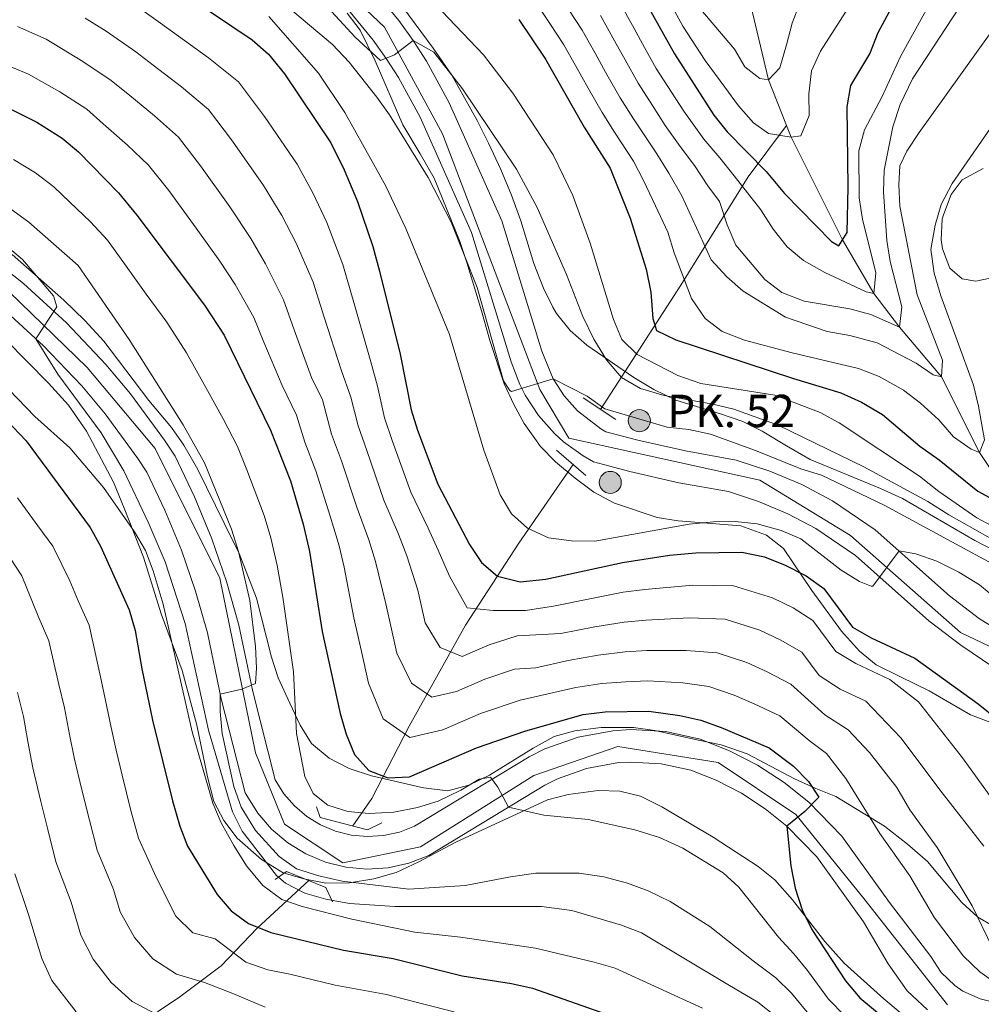
# Model space of a CAD drawing. Units: metres. Extents: x 634059 to 640944, y 4762133 to 4766896.
# Drawn here: x 635432 to 635655, y 4765314 to 4765542 of the extents above; entities that cross this region are included whole.
import ezdxf

# ---------------------------------------------------------------- set-up
doc = ezdxf.new("R2010")
doc.units = ezdxf.units.M
doc.header["$MEASUREMENT"] = 0
for name, pattern in [('DGN Style 2', [85.9181, 51.55086, -34.36724]), ('DGN Style 3', [120.28534, 85.9181, -34.36724]), ('DGN Style 4', [137.554878, 68.73448, -34.36724, 0.085918, -34.36724])]:
    doc.linetypes.add(name, pattern=pattern)
for name, color, linetype, lineweight in [('Nivel 11', 7, 'Continuous', 0), ('Nivel 21', 7, 'Continuous', 0), ('Nivel 23', 7, 'Continuous', 0), ('Nivel 35', 7, 'Continuous', 0), ('Nivel 4', 7, 'Continuous', 0), ('Nivel 44', 7, 'Continuous', 0), ('Nivel 5', 7, 'Continuous', 0), ('Nivel 54', 7, 'Continuous', 0), ('Nivel 57', 7, 'Continuous', 0)]:
    doc.layers.add(name, color=color, linetype=linetype, lineweight=lineweight)
doc.styles.add('Style-Arial', font='txt')

# ---------------------------------------------------------------- blocks, each defined once
blk = doc.blocks.new('5HITCA')
at = {"layer": 'Nivel 21', "linetype": 'Continuous', "lineweight": 0}
h = blk.add_hatch(color=1, dxfattribs=at)
edge = h.paths.add_edge_path()
edge.add_arc((0, 0), 25.6, 0, 360)
at = {"layer": 'Nivel 21', "color": 7, "linetype": 'Continuous', "lineweight": 0}
blk.add_circle((0, 0, 0), 25.6, dxfattribs=at)

msp = doc.modelspace()

# ---------------------------------------------------------------- linework, layer by layer
at = {"layer": 'Nivel 11', "color": 142, "linetype": 'DGN Style 3', "lineweight": 13}
for points in [[(635609.48, 4765517.63, 820), (635605.3, 4765528.18, 815), (635601.18, 4765545.44, 810), (635597.62, 4765557.28, 805), (635594.43, 4765567.22, 800), (635593.3, 4765581.28, 795), (635593.72, 4765590.01, 790), (635594.27, 4765609.38, 780), (635594.93, 4765618.17, 775), (635596.89, 4765638.94, 770), (635595.42, 4765655.01, 765), (635592.44, 4765668.29, 760)], [(635609.48, 4765517.63, 820), (635600.57, 4765505.74, 828.13), (635584.95, 4765480.58, 845.74), (635566.31, 4765451.75, 865.12)], [(635674.36, 4765397.94, 873.51), (635673.53, 4765409.56, 865), (635670.21, 4765416.28, 860), (635665.35, 4765423.4, 855), (635661.08, 4765431.37, 850), (635654.19, 4765441.79, 845), (635645.42, 4765459.35, 840), (635635.68, 4765470.83, 835), (635629.68, 4765478.68, 830), (635622.46, 4765491.13, 825), (635610.56, 4765514.9, 820), (635609.48, 4765517.63, 820)], [(635559.93, 4765438.99, 867.31), (635547.39, 4765420.77, 871.52), (635534.95, 4765401.69, 881.8), (635521.94, 4765378.26, 894.03), (635513.26, 4765361.49, 903.13), (635508.83, 4765355.15, 905.99)], [(635498.65, 4765342.5, 911.78), (635486.66, 4765331.41, 925.16), (635478.27, 4765322.73, 932.15), (635468.73, 4765315.5, 937.26), (635451.38, 4765303.93, 945.86), (635443.28, 4765297.57, 950.51)]]:
    msp.add_polyline3d(points, dxfattribs=at)
at = {"layer": 'Nivel 21', "color": 1, "linetype": 'DGN Style 2', "lineweight": 0, "flags": 128}
for points, elevation in [([(635562.25, 4765454.44), (635569.84, 4765449.42)], 868), ([(635556.08, 4765442.34), (635562.9, 4765436.42)], 868), ([(635500.45, 4765359.56), (635501.29, 4765357.11), (635512.23, 4765354.28), (635515.6, 4765355.85)], 906), ([(635490.87, 4765342.7), (635493.44, 4765344.62), (635502.58, 4765340.89), (635504.12, 4765337.55)], 915)]:
    msp.add_lwpolyline(points, dxfattribs=dict(at, elevation=elevation))
at = {"layer": 'Nivel 21', "color": 7, "linetype": 'Continuous', "lineweight": 13}
for points in [[(635564.69, 4765439.58, 866.88), (635562.26, 4765440.98, 866.75), (635557.72, 4765444.28, 866.46), (635555.64, 4765446.17, 866.3), (635551.93, 4765450.37, 865.98), (635548.85, 4765455.07, 865.64), (635547.58, 4765457.57, 865.47), (635545.58, 4765462.81, 865.14), (635536.37, 4765492.84, 862.88), (635524.48, 4765519.54, 861.32), (635519.45, 4765528.74, 860.32), (635516.62, 4765533.15, 859.84), (635513.59, 4765537.43, 859.37), (635506.93, 4765545.52, 858.49), (635499.55, 4765552.96, 857.69), (635495.6, 4765556.41, 857.31), (635487.24, 4765562.74, 856.63), (635457.58, 4765581.2, 854.32), (635426.33, 4765600.96, 852.32)], [(635662.13, 4765398.38, 873.07), (635654.26, 4765403.21, 872.12), (635647.29, 4765408.56, 871.3), (635630.05, 4765423.87, 869.53), (635620.15, 4765430.56, 868.81), (635613, 4765434.35, 868.52), (635605.61, 4765437.48, 868.37), (635597.81, 4765440.02, 868.38), (635585.99, 4765442.13, 867.78), (635574.93, 4765444.63, 867.24), (635567.58, 4765446.59, 866.88), (635566.35, 4765447.29, 866.75), (635561, 4765451.46, 866.3), (635557.91, 4765454.95, 865.98), (635555.36, 4765458.84, 865.64), (635552.69, 4765465.25, 865.14), (635543.42, 4765495.48, 862.88), (635531.22, 4765522.88, 861.32), (635525.92, 4765532.57, 860.32), (635522.85, 4765537.36, 859.84), (635519.56, 4765541.99, 859.37), (635512.52, 4765550.57, 858.49)], [(635425.26, 4765486.61, 915.94), (635432.48, 4765480.98, 915.53), (635442.39, 4765471.87, 914.83), (635451.58, 4765462.22, 914.16), (635457.28, 4765455.4, 913.78), (635465.17, 4765444.66, 913.35), (635467.61, 4765440.95, 913.23), (635472.13, 4765431.48, 912.39), (635476.11, 4765421.77, 911.65), (635479.54, 4765411.86, 911.01), (635482.41, 4765401.76, 910.47), (635485.63, 4765386.36, 909.86), (635490.87, 4765365.81, 908.54), (635492.86, 4765362.63, 908.28)], [(635427.62, 4765475.25, 915.53), (635437.12, 4765466.51, 914.83), (635445.97, 4765457.21, 914.16), (635451.37, 4765450.76, 913.78), (635459, 4765440.37, 913.35), (635461.05, 4765437.25, 913.23), (635465.26, 4765428.43, 912.39), (635469.08, 4765419.11, 911.65), (635472.37, 4765409.6, 911.01), (635475.11, 4765399.96, 910.47), (635478.31, 4765384.66, 909.86), (635483.88, 4765362.82, 908.54), (635486.8, 4765358.15, 908.28), (635490.02, 4765354.43, 908.01), (635493.76, 4765351.25, 907.75), (635497.94, 4765348.68, 907.5), (635502.48, 4765346.78, 907.27), (635507.24, 4765345.6, 907.05), (635512.13, 4765345.15, 906.87), (635517.03, 4765345.46, 906.72), (635521.83, 4765346.52, 906.6), (635526.48, 4765348.32, 906.52), (635553.36, 4765364.59, 904.86), (635556.35, 4765366.08, 904.59), (635563.07, 4765368.47, 904), (635570.09, 4765369.76, 903.34), (635573.28, 4765369.96, 903), (635580.41, 4765369.56, 902.28)], [(635657.56, 4765391.91, 873.07), (635649.86, 4765397.11, 872.12), (635642.5, 4765402.76, 871.3), (635625.43, 4765417.92, 869.53), (635616.28, 4765424.11, 868.81), (635609.77, 4765427.56, 868.52), (635602.98, 4765430.43, 868.37), (635595.98, 4765432.71, 868.38), (635584.5, 4765434.76, 867.78), (635573.14, 4765437.33, 867.24), (635564.69, 4765439.58, 866.88)], [(635492.86, 4765362.63, 908.28), (635495.32, 4765359.78, 908.01), (635498.18, 4765357.35, 907.75), (635501.38, 4765355.39, 907.5), (635504.85, 4765353.94, 907.27), (635508.49, 4765353.03, 907.05), (635512.24, 4765352.69, 906.87), (635515.98, 4765352.93, 906.72), (635519.65, 4765353.74, 906.6), (635523.15, 4765355.09, 906.52), (635549.74, 4765371.18, 904.86), (635553.41, 4765373.01, 904.59), (635561.12, 4765375.75, 904), (635569.17, 4765377.24, 903.34), (635573.26, 4765377.49, 903), (635581.43, 4765377.03, 902.28), (635589.43, 4765375.28, 901.54), (635596.24, 4765372.59, 901.34), (635602.76, 4765369.23, 901.06), (635608.9, 4765365.25, 900.72), (635614.62, 4765360.67, 900.32), (635622.28, 4765352.8, 899.6), (635633.32, 4765337.41, 898.59), (635642.95, 4765324.9, 897.6), (635645.34, 4765321.18, 897.17), (635648.53, 4765318.1, 896.72), (635650.37, 4765316.86, 896.48), (635654.41, 4765315.06, 896.02), (635656.57, 4765314.52, 895.81)], [(635580.41, 4765369.56, 902.28), (635587.23, 4765368.07, 901.54), (635593.13, 4765365.74, 901.34), (635598.98, 4765362.72, 901.06), (635604.5, 4765359.15, 900.72), (635609.56, 4765355.1, 900.32), (635616.5, 4765347.96, 899.6), (635627.29, 4765332.93, 898.59), (635633.02, 4765323.19, 897.6), (635637.41, 4765316.93, 897.17), (635642.17, 4765312.47, 896.72)]]:
    msp.add_polyline3d(points, dxfattribs=at)
at = {"layer": 'Nivel 23', "color": 7, "linetype": 'DGN Style 4', "lineweight": 0}
for points in [[(635668.58, 4765391.01, 873.74), (635649.81, 4765400.02, 871.96), (635624.28, 4765422.55, 869.3), (635603.26, 4765435.32, 868.38), (635558.96, 4765445.09, 866.48), (635552.2, 4765456.35, 865.46), (635529.67, 4765515.69, 861.63), (635516.16, 4765540.47, 859.3), (635497.58, 4765558.15, 857.34)], [(635422.44, 4765485.52, 916.04), (635447.22, 4765461.48, 914.28), (635462.98, 4765442.71, 913.34), (635478, 4765412.66, 911.09), (635486.26, 4765372.11, 909), (635493.02, 4765355.58, 907.92), (635506.53, 4765346.57, 907.1), (635524.55, 4765350.32, 906.53), (635550.84, 4765366.85, 904.88), (635570.36, 4765373.6, 903.26), (635593.63, 4765369.85, 901.38), (635611.65, 4765357.83, 900.09), (635627.42, 4765338.3, 898.82), (635646.8, 4765313.65, 896.6)]]:
    msp.add_polyline3d(points, dxfattribs=at)
at = {"layer": 'Nivel 35', "color": 92, "linetype": 'DGN Style 3', "lineweight": 0}
for points in [[(635540.36, 4765513.56, 866.79), (635537.7, 4765518.76, 865.79), (635531.81, 4765529.28, 864.18), (635527.46, 4765535.59, 863.6), (635517.7, 4765548.78, 863.91), (635511.37, 4765559.23, 863.97), (635504.38, 4765567.91, 863.96), (635483.75, 4765587.33, 863.85), (635479.88, 4765590.52, 863.85), (635467.4, 4765596.97, 863.85), (635454.33, 4765604.7, 863.66), (635433.34, 4765615.92, 861), (635426.68, 4765619.21, 859.91)], [(635507.54, 4765543.7, 871.04), (635510.54, 4765539.73, 871.61), (635514.04, 4765532.62, 872.16), (635520.48, 4765517.79, 873.6), (635524.45, 4765511.05, 874.35), (635527.74, 4765505.4, 875.54), (635533.59, 4765490.98, 877.37), (635535.26, 4765485.83, 877.96), (635538.68, 4765474.62, 878.76), (635540.66, 4765467.77, 878.73), (635543.99, 4765457.7, 879.28), (635546.19, 4765452.88, 879.41), (635548.62, 4765448.48, 879.53), (635552.37, 4765443.18, 879.79), (635555.87, 4765439.61, 879.79), (635560.45, 4765435.8, 879.79), (635564.72, 4765432.58, 879.79), (635569.53, 4765429.99, 879.79), (635579.42, 4765426.7, 879.79), (635584.36, 4765425.91, 879.79), (635598.84, 4765424.73, 879.85), (635604.81, 4765422.56, 880.6), (635608.73, 4765419.54, 881.47), (635615.32, 4765409.78, 883.28), (635622.18, 4765400.32, 885.73), (635626.4, 4765395.69, 886.54), (635630.23, 4765392.49, 887.05), (635635.87, 4765389.7, 887.52), (635642.56, 4765386.48, 887.54), (635652.15, 4765380.91, 887.54), (635658.1, 4765378.7, 887.54)], [(635657.77, 4765418.94, 874.94), (635653.12, 4765421.35, 874.43), (635636.33, 4765431.09, 872.54), (635631.29, 4765433.43, 872.04), (635614.98, 4765440.16, 869.88), (635609.44, 4765443.33, 869.42), (635603.82, 4765446.69, 869.6), (635599.33, 4765448.97, 869.47), (635594.14, 4765450.76, 869.22), (635583.76, 4765453.88, 870.12), (635578.68, 4765456.35, 870.22), (635574.07, 4765459.14, 870.2), (635563.11, 4765466.7, 870.6), (635559.23, 4765470.08, 870.79), (635556.12, 4765474.02, 870.73), (635555.24, 4765475.49, 870.54), (635553.06, 4765479.92, 869.69), (635550.86, 4765485.59, 868.54), (635547.81, 4765495.49, 867.14), (635545.69, 4765501.48, 866.79), (635543.18, 4765507.43, 866.97), (635540.36, 4765513.56, 866.79)], [(635655.09, 4765507.65, 856.72), (635650.21, 4765504.99, 855.16), (635647.68, 4765501.59, 853.6), (635645.84, 4765496.9, 853.56), (635645.58, 4765495.86, 853.85), (635645.31, 4765491.14, 855.54), (635645.61, 4765488.98, 856.28), (635647.32, 4765484.55, 857.66), (635650.17, 4765482.02, 859.16), (635653.38, 4765481.52, 860.41), (635658.13, 4765482.53, 861.85)], [(635600.34, 4765371.85, 913.54), (635594.3, 4765373.94, 914.42), (635589.04, 4765375.04, 914.92), (635578.93, 4765377.31, 915.17), (635573.98, 4765378.01, 915.42), (635566.49, 4765377.98, 916.48), (635560.33, 4765377.18, 917.42), (635555.57, 4765375.86, 918.2), (635550.69, 4765373.2, 918.84), (635540.56, 4765366.96, 918.86), (635535.75, 4765364.62, 918.86), (635530.89, 4765363.28, 918.86), (635525.27, 4765364.01, 918.86), (635513.21, 4765366.77, 918.86), (635508.02, 4765368.49, 918.86), (635503.38, 4765370.84, 918.86), (635499.26, 4765374.3, 918.8), (635496.64, 4765378.56, 918.8), (635494.23, 4765383.62, 918.8), (635491.52, 4765389.5, 918.8), (635490.01, 4765394.26, 918.8), (635486.48, 4765408.02, 918.8), (635482.47, 4765418.37, 918.84), (635479.02, 4765425.41, 919.11), (635472.89, 4765437.82, 920.23), (635469.68, 4765443.48, 920.67), (635466.79, 4765447.55, 920.91), (635461.55, 4765453.83, 921.3), (635451.06, 4765467.6, 921.55), (635446.72, 4765472.4, 922.28), (635441.84, 4765477.08, 922.94), (635429.85, 4765487.73, 923.92)], [(635428.23, 4765468.09, 937.43), (635433.28, 4765462.86, 937.3), (635438.28, 4765457.85, 936.74), (635442.89, 4765452.76, 935.92), (635447.05, 4765446.73, 935.17), (635453.32, 4765434.87, 934.61), (635455.84, 4765428.89, 934.42), (635460.31, 4765417.47, 933.55), (635464.42, 4765404.33, 933.3), (635469.23, 4765391.19, 933.24), (635472.7, 4765378.5, 932.36), (635475.15, 4765366.51, 931.67), (635476.64, 4765360.83, 930.99), (635478.89, 4765356.39, 930.43), (635482.02, 4765352.29, 930.12), (635487.63, 4765347.39, 929.67), (635492.68, 4765344.27, 929.42), (635497.48, 4765342.91, 929.12), (635502.61, 4765341.9, 928.88), (635508.11, 4765341.93, 928.74), (635513.74, 4765342.86, 928.68), (635518.91, 4765344.37, 928.62), (635524.16, 4765346.8, 928.34), (635532.74, 4765351.36, 927.24), (635554.01, 4765361.22, 924.55), (635558.8, 4765362.46, 923.92), (635565.78, 4765363.35, 923.23), (635570.78, 4765363.19, 922.67), (635575.62, 4765362.08, 922.1), (635580.56, 4765359.6, 921.7), (635592.43, 4765352.58, 920.73), (635602.85, 4765345.71, 920.17), (635606.78, 4765342.62, 919.97), (635610.82, 4765337.98, 919.55), (635618.37, 4765328.36, 918.03), (635622.8, 4765323.34, 917.42), (635632, 4765315.03, 916.49), (635644.11, 4765304.99, 915.61)], [(635657.3, 4765332, 905.04), (635653.83, 4765333.98, 905.61), (635650.16, 4765337.37, 906.02), (635642.14, 4765346.93, 906.42), (635637.55, 4765350.92, 906.67), (635632.17, 4765355.06, 907.54), (635620.89, 4765362, 909.48), (635616.28, 4765363.82, 910.13), (635611.32, 4765366.06, 911.22), (635600.34, 4765371.85, 913.54)]]:
    msp.add_polyline3d(points, dxfattribs=at)
at = {"layer": 'Nivel 4', "color": 30, "linetype": 'Continuous', "lineweight": 30, "flags": 128}
for points, elevation in [([(635574.77, 4765549.94), (635583.44, 4765534.22), (635592.57, 4765520.05), (635595.66, 4765516.12), (635604.73, 4765506.94), (635608.98, 4765501.85), (635619.93, 4765490.73), (635621.57, 4765489.75), (635623.53, 4765492.78), (635623.74, 4765503.29), (635623.52, 4765521.99), (635624.38, 4765526.93), (635628.77, 4765534.25), (635630.7, 4765539.16), (635639.47, 4765555.41)], 825), ([(635469.93, 4765548.02), (635485.52, 4765537.48), (635489.28, 4765534.18), (635492.97, 4765529.61), (635503.72, 4765513.64), (635506.81, 4765507.31), (635509.93, 4765499.96), (635513.46, 4765489.53), (635515.05, 4765483.8), (635519.84, 4765464.62), (635522.39, 4765451.7), (635523.86, 4765446.93), (635528.59, 4765434.41), (635535.89, 4765420.4), (635538.71, 4765416.27), (635542.38, 4765413.07), (635547.66, 4765411.78), (635553.65, 4765412.37), (635571.4, 4765416.26), (635582.32, 4765417.93), (635588.44, 4765418.52), (635599.07, 4765418.68), (635604.34, 4765417.55), (635609.17, 4765415.63), (635614.05, 4765413.19), (635618.08, 4765410.22), (635624.76, 4765401.24), (635629.13, 4765398.76), (635639.2, 4765394.04), (635653.92, 4765383.47), (635658.29, 4765379.88)], 875), ([(635547.38, 4765542.2), (635553.52, 4765532.98), (635562.51, 4765517.24), (635568.53, 4765507.7), (635573.21, 4765496.14), (635576.89, 4765484.32), (635577.98, 4765478.96), (635578.44, 4765472.84), (635579.26, 4765470.08), (635583.77, 4765467.92), (635611.04, 4765458.96), (635622.09, 4765455.62), (635626.88, 4765453.45), (635631.69, 4765450.57), (635640.41, 4765443.27), (635644.84, 4765440.09), (635653.83, 4765432.78), (635658.24, 4765430.42)], 850), ([(635429.5, 4765521.38), (635435.54, 4765518.42), (635441.41, 4765514.72), (635445.25, 4765511.52), (635454.53, 4765502.04), (635458.73, 4765496.85), (635474.43, 4765475.96), (635478.99, 4765468.96), (635489.75, 4765446.93), (635494.42, 4765435.17), (635497.34, 4765425.16), (635498.81, 4765418.81), (635501.72, 4765400.22), (635505.95, 4765381.23), (635507.33, 4765376.42), (635509.21, 4765371.7), (635512.58, 4765368), (635516.99, 4765366.32), (635521.98, 4765366.52), (635537.51, 4765373.26), (635548.96, 4765377.18), (635562.28, 4765381.01), (635567.4, 4765381.59), (635577.52, 4765381.74), (635584.68, 4765380.76), (635589.56, 4765379.67), (635594.33, 4765378), (635605.41, 4765373.29), (635611.09, 4765369.05), (635614.53, 4765365.42), (635616.96, 4765361.83), (635613.7, 4765358.52), (635609.56, 4765355.1), (635610.48, 4765345.88), (635611.5, 4765340.71), (635613.08, 4765335.68), (635615.36, 4765331.11), (635623.14, 4765319.23), (635626.45, 4765315.3), (635634.59, 4765308.52)], 900), ([(635425.2, 4765452.64), (635433.08, 4765444.5), (635447.91, 4765424.38), (635450.33, 4765420.01), (635456.94, 4765405.28), (635458.38, 4765400.5), (635459.89, 4765391.56), (635462.39, 4765379.66), (635467.05, 4765360.94), (635468.75, 4765355.09), (635470.53, 4765350.42), (635477.37, 4765339.24), (635480.63, 4765335.44), (635484.68, 4765332.5), (635489.84, 4765330.45), (635506.65, 4765326.33), (635518.22, 4765324.37), (635534.25, 4765320.38), (635545.68, 4765318.6), (635550.55, 4765317.5), (635567.7, 4765311.47)], 925)]:
    msp.add_lwpolyline(points, dxfattribs=dict(at, elevation=elevation))
at = {"layer": 'Nivel 5', "color": 30, "linetype": 'Continuous', "lineweight": 0, "flags": 128}
for points, elevation in [([(635709.96, 4765668.26), (635706.53, 4765663.71), (635699.64, 4765655.12), (635692.8, 4765646.81), (635689.21, 4765642.03), (635685.51, 4765637.41), (635679.78, 4765629.23), (635676.73, 4765624.82), (635671.06, 4765616.61), (635667.84, 4765611.77), (635661.18, 4765602.72), (635652.92, 4765593.14), (635649.46, 4765588.28), (635645.6, 4765583.26), (635642.59, 4765578.49), (635638.57, 4765572.05), (635631.7, 4765559.98), (635628.91, 4765554.46), (635623.8, 4765544.98), (635617.32, 4765534.88), (635615.27, 4765530.29), (635614.66, 4765524.96), (635614.68, 4765519.96), (635612.81, 4765515.24)], 820), ([(635658.23, 4765424.11), (635653.58, 4765426.64), (635644.82, 4765432.71), (635640.33, 4765436.27), (635621.64, 4765448.68), (635617.23, 4765451.05), (635606.72, 4765455.08), (635589.55, 4765457.75), (635584.27, 4765459.67), (635574.82, 4765464.47), (635571.28, 4765468.01), (635569.32, 4765472.64), (635563.9, 4765490.32), (635559.88, 4765501.38), (635557.74, 4765505.9), (635555.29, 4765510.81), (635545.94, 4765525.09), (635539.18, 4765534.01), (635516.69, 4765557.68)], 855), ([(635647.04, 4765553.84), (635635.91, 4765533.66), (635631.61, 4765524.38), (635627.54, 4765516.6), (635626.25, 4765511.76), (635626.28, 4765500.82), (635627.05, 4765495.88), (635630.17, 4765483.44), (635629.68, 4765478.68), (635627.92, 4765479.03), (635618.35, 4765483.51), (635613.43, 4765486.31), (635609.57, 4765489.49), (635606.34, 4765493.54), (635603.5, 4765498.1), (635597.31, 4765505.98), (635593.98, 4765510.1), (635590.24, 4765514.43), (635585.6, 4765520.94), (635582.76, 4765525.36), (635579.25, 4765530.82), (635576.51, 4765535.74), (635574.08, 4765540.11), (635570.52, 4765546.54)], 830), ([(635657.07, 4765416.03), (635632.12, 4765429.58), (635617.57, 4765436.55), (635612.78, 4765437.97), (635602.29, 4765442.26), (635591.85, 4765446.04), (635586.77, 4765447.08), (635581.8, 4765447.67), (635567.32, 4765451.92), (635563.21, 4765454.85), (635555.36, 4765458.84), (635545.65, 4765455.94), (635545.27, 4765456.19), (635543.8, 4765458.42), (635537.72, 4765480.02), (635531.7, 4765495.21), (635526.33, 4765505.54), (635517.35, 4765520.1), (635514.45, 4765524.17), (635507.99, 4765532.31), (635504.14, 4765536.38), (635488.14, 4765549.98)], 865), ([(635663.12, 4765548.04), (635640.24, 4765515.98), (635637.37, 4765511.68), (635635.73, 4765508.28), (635635.55, 4765503.9), (635635.78, 4765498.91), (635639.78, 4765478.36), (635645.67, 4765463.17), (635645.42, 4765459.35), (635643.47, 4765459.82), (635639.55, 4765462.51), (635630.49, 4765467.2), (635624.18, 4765468.92), (635618.87, 4765469.83), (635609.25, 4765473.2), (635599.41, 4765479.22), (635595.64, 4765482.5), (635591.98, 4765486.5), (635585.15, 4765501.33), (635582.19, 4765506.58), (635579.38, 4765511.07), (635573.97, 4765519.19), (635570.88, 4765524.03), (635567.5, 4765530.02), (635565.04, 4765534.38), (635562.02, 4765539.76), (635558.93, 4765544.48)], 840), ([(635651.2, 4765547.65), (635638.67, 4765528.46), (635635.83, 4765522.48), (635634.09, 4765517.32), (635632.12, 4765507.23), (635631.98, 4765502.22), (635632.74, 4765490.98), (635633.5, 4765486.04), (635636.23, 4765475.53), (635635.68, 4765470.83), (635629, 4765473.79), (635624.18, 4765475.11), (635613.58, 4765476.87), (635608.36, 4765478.86), (635604.39, 4765481.9), (635597.71, 4765489.86), (635595.7, 4765494.62), (635593.93, 4765499.98), (635591.23, 4765503.66), (635588.08, 4765508.34), (635584.81, 4765512.75), (635581.33, 4765517.63), (635578.36, 4765522.28), (635575.06, 4765527.43), (635572, 4765532.88), (635569.56, 4765537.24), (635566.27, 4765543.15)], 835), ([(635612.81, 4765515.24), (635610.56, 4765514.9), (635605.24, 4765515.76), (635601.82, 4765518.27), (635598.32, 4765522.22), (635595.13, 4765526.48), (635590.58, 4765532.73), (635585.44, 4765540.7), (635581.58, 4765547.71)], 820), ([(635456.96, 4765546.57), (635464.23, 4765541.36), (635475.4, 4765533.34), (635482.32, 4765527.75), (635488.35, 4765519.74), (635495.92, 4765508.68), (635499.6, 4765502.02), (635502.83, 4765495.16), (635506.57, 4765485.42), (635509.25, 4765476.06), (635512.99, 4765462.79), (635514.6, 4765457.16), (635516.23, 4765449.82), (635517.97, 4765444.58), (635522.34, 4765432.56), (635526.33, 4765424.19), (635528.62, 4765419.09), (635531.31, 4765413.06), (635535.37, 4765405.74), (635541.41, 4765405.11), (635548.88, 4765405.13), (635555.37, 4765406.1), (635564.21, 4765407.92), (635571.6, 4765409.34), (635576.58, 4765409.96), (635587.69, 4765410.97), (635597.16, 4765410.88), (635606.21, 4765408.1), (635611.03, 4765405.76), (635615.54, 4765402.84), (635620.89, 4765395.65), (635625.52, 4765392.82), (635633.4, 4765389.13), (635640.09, 4765383.91), (635650.3, 4765370.94), (635657.11, 4765361.49)], 880), ([(635659.14, 4765420.49), (635647.09, 4765427.31), (635642.23, 4765430.42), (635627.42, 4765438.45), (635607.51, 4765448.15), (635597.21, 4765451.81), (635592.34, 4765452.98), (635581.08, 4765455.02), (635575.61, 4765456.62), (635571.17, 4765459.16), (635567.69, 4765463.25), (635564.76, 4765468.07), (635562.24, 4765473.34), (635558.41, 4765483.06), (635551.6, 4765498.63), (635546.8, 4765507.47), (635534.3, 4765526.12), (635527.67, 4765534.65), (635522.85, 4765537.36), (635518.51, 4765534.04), (635515.3, 4765532.68), (635509.4, 4765538.09), (635502.09, 4765545.98)], 860), ([(635659.54, 4765521.02), (635647.92, 4765504.15), (635645.31, 4765499.3), (635643.92, 4765494.5), (635642.92, 4765488.9), (635643.67, 4765483.39), (635645.25, 4765478.11), (635652.82, 4765457.4), (635654.02, 4765452.55), (635655.39, 4765444.69), (635654.19, 4765441.79), (635652.3, 4765442.51), (635648.2, 4765445.38), (635644.76, 4765449.34), (635640.57, 4765453.21), (635636.6, 4765456.24), (635630.97, 4765459.38), (635626.19, 4765461.25), (635610.74, 4765464.87), (635599.71, 4765467.85), (635594.55, 4765469.83), (635590.59, 4765472.87), (635587.45, 4765477.52), (635583.4, 4765488.11), (635581.89, 4765492.87), (635579.07, 4765499), (635576.3, 4765504.83), (635573.96, 4765509.38), (635569.58, 4765516.1), (635566.7, 4765520.64), (635563.47, 4765526.28), (635560.52, 4765531.51), (635557.77, 4765536.37), (635554.54, 4765541.26), (635551.63, 4765545.69)], 845), ([(635612.54, 4765546.04), (635610.79, 4765541.33), (635609.43, 4765536.31), (635607.89, 4765531.03), (635605.3, 4765528.18), (635603.24, 4765528.52), (635599.76, 4765531.22), (635597.38, 4765535.31), (635587.45, 4765547.19)], 815), ([(635663.18, 4765403.63), (635654.22, 4765411.1), (635649.42, 4765414.03), (635644.32, 4765416.58), (635639.48, 4765418.23), (635635.6, 4765418.94), (635629.46, 4765410.73), (635629.1, 4765410.77), (635626.39, 4765411.86), (635622.11, 4765414.45), (635612.8, 4765421.72), (635608.21, 4765423.7), (635602.68, 4765425.25), (635597.55, 4765425.8), (635592.55, 4765425.7), (635586.88, 4765425.13), (635564.98, 4765421.18), (635559.6, 4765421.28), (635554.22, 4765422.01), (635549.37, 4765424.19), (635545.68, 4765427.56), (635543.06, 4765431.93), (635539.22, 4765442.29), (635531.24, 4765469.12), (635521.11, 4765493.72), (635516.5, 4765503.54), (635513.73, 4765508.59), (635507.01, 4765520.64), (635500.88, 4765529.76), (635489.35, 4765542.88)], 870), ([(635431.1, 4765540.61), (635437.69, 4765537.68), (635446.25, 4765532.49), (635452.82, 4765528.04), (635457.12, 4765524.56), (635462.86, 4765519.84), (635468.42, 4765514.89), (635473.54, 4765508.29), (635480.33, 4765498.77), (635485.17, 4765491.44), (635488.63, 4765485.56), (635492.78, 4765477.19), (635495.22, 4765470.26), (635499.28, 4765459.14), (635501.79, 4765454.01), (635503.91, 4765446.05), (635506.19, 4765439.87), (635509.84, 4765428.86), (635512.57, 4765421.5), (635514.1, 4765416.48), (635516.51, 4765406.64), (635517.82, 4765400.78), (635519.06, 4765395.24), (635522.48, 4765388.25), (635527.15, 4765385.02), (635532.9, 4765386.33), (635539.46, 4765389.18), (635546.33, 4765391.54), (635551.32, 4765391.85), (635558.83, 4765393.55), (635565.8, 4765394.76), (635572, 4765395.5), (635577.05, 4765395.85), (635586.18, 4765395.86), (635593.36, 4765395.28), (635600.27, 4765393.05), (635604.98, 4765390.9), (635610.48, 4765388.06), (635618.31, 4765380.94), (635623.77, 4765377.48), (635628.68, 4765372.16), (635635.01, 4765364.08), (635638.1, 4765358.87), (635644.42, 4765350.16), (635652.5, 4765336.59), (635657.27, 4765326.91)], 890), ([(635446.77, 4765542.49), (635451.6, 4765539.53), (635458.52, 4765534.7), (635462.57, 4765531.59), (635469.13, 4765526.59), (635475.38, 4765521.32), (635480.95, 4765514.02), (635488.12, 4765503.73), (635492.39, 4765496.73), (635495.73, 4765490.36), (635499.67, 4765481.3), (635502.23, 4765473.16), (635506.14, 4765460.96), (635508.39, 4765454.6), (635510.07, 4765447.94), (635512.08, 4765442.22), (635516.08, 4765430.71), (635519.45, 4765422.85), (635521.36, 4765417.78), (635523.91, 4765409.85), (635525.61, 4765402.25), (635529.12, 4765396.52), (635534.22, 4765394.45), (635540.44, 4765397.15), (635546.94, 4765399.27), (635557.1, 4765399.82), (635565.01, 4765401.34), (635571.8, 4765402.42), (635576.82, 4765402.91), (635586.94, 4765403.42), (635595.26, 4765403.08), (635603.24, 4765400.58), (635608, 4765398.33), (635613.01, 4765395.45), (635617.02, 4765390.06), (635621.92, 4765386.88), (635627.82, 4765384.11), (635636.01, 4765375.62), (635645.56, 4765362.8), (635655.23, 4765350.49)], 885), ([(635427.08, 4765532.27), (635433.59, 4765529.53), (635440.89, 4765525.46), (635447.12, 4765521.38), (635450.97, 4765518.02), (635456.59, 4765513.09), (635461.48, 4765508.46), (635466.14, 4765502.57), (635472.53, 4765493.81), (635477.96, 4765486.15), (635481.53, 4765480.76), (635485.89, 4765473.08), (635488.2, 4765467.37), (635492.43, 4765457.31), (635495.77, 4765450.47), (635497.75, 4765444.17), (635500.3, 4765437.52), (635503.58, 4765427.01), (635505.69, 4765420.15), (635506.84, 4765415.17), (635509.12, 4765403.43), (635510.86, 4765395.62), (635512.5, 4765388.24), (635515.85, 4765379.97), (635522.07, 4765375.67), (635529.73, 4765377.42), (635538.49, 4765381.22), (635547.64, 4765384.36), (635560.55, 4765387.28), (635566.6, 4765388.17), (635572.2, 4765388.58), (635577.29, 4765388.8), (635585.43, 4765388.31), (635591.46, 4765387.48), (635597.3, 4765385.52), (635601.96, 4765383.47), (635607.94, 4765380.68), (635614.7, 4765374.99), (635618.7, 4765371.93), (635623.23, 4765366.14), (635631.13, 4765353.37), (635638.05, 4765343.57), (635643.79, 4765333.81), (635650.52, 4765324.93), (635654.34, 4765321.28), (635658.42, 4765318.4)], 895), ([(635622.97, 4765311.07), (635619.22, 4765314.93), (635614.36, 4765321.63), (635611.17, 4765325.49), (635607.6, 4765329.38), (635598.42, 4765340.93), (635594.74, 4765344.31), (635585.39, 4765350.02), (635579.99, 4765352.43), (635574.27, 4765354.25), (635563.42, 4765356.65), (635553.14, 4765357.66), (635544.94, 4765359.49), (635542.48, 4765364.16), (635540.76, 4765366.49), (635538.15, 4765366.01), (635533.87, 4765363.42), (635528.66, 4765360.87), (635523.87, 4765359.42), (635518.4, 4765358.35), (635512.64, 4765358), (635507.7, 4765358.5), (635503.04, 4765359.98), (635499.68, 4765362.68), (635497.69, 4765366.59), (635495.8, 4765376.62), (635495.1, 4765390.87), (635494, 4765398.49), (635492.65, 4765408.19), (635491.32, 4765415.56), (635489.84, 4765422), (635488.26, 4765427.18), (635484.26, 4765437.77), (635482.11, 4765443.14), (635478.8, 4765449.59), (635475.12, 4765456.18), (635470.25, 4765464.9), (635465.69, 4765471.99), (635460.93, 4765478.5), (635455.1, 4765486.62), (635451.95, 4765491.01), (635447.96, 4765495.25), (635443.19, 4765499.85), (635439.46, 4765503.38), (635435.26, 4765506.63), (635430.16, 4765509.73)], 905), ([(635429.11, 4765498.55), (635433.66, 4765495.24), (635445.17, 4765485.18), (635456.96, 4765468.02), (635469.53, 4765448.17), (635474.46, 4765439.34), (635480.7, 4765423.99), (635482.34, 4765418.83), (635484.94, 4765407.45), (635486.27, 4765396.75), (635486.5, 4765391.76), (635486.24, 4765388.19), (635483.08, 4765386.88), (635478.09, 4765385.69), (635478.04, 4765381.66), (635478.54, 4765376.62), (635481.27, 4765364.29), (635482.95, 4765359.53), (635486.28, 4765354.13), (635491.74, 4765348.09), (635495.79, 4765345.22), (635500.97, 4765343.56), (635506.34, 4765342.36), (635521.87, 4765340.49), (635534.94, 4765341.34), (635545.44, 4765343.38), (635551.33, 4765344.2), (635561.33, 4765344.22), (635567.1, 4765343.37), (635572.56, 4765341.89), (635577.4, 4765340.08), (635582.5, 4765337.6), (635591.65, 4765331.8), (635601.72, 4765323.89), (635606.98, 4765319.88), (635610.61, 4765316.34), (635615.31, 4765310.62)], 910), ([(635606.87, 4765311.04), (635602.79, 4765314.26), (635595.83, 4765318.4), (635575.83, 4765330.35), (635571.16, 4765332.12), (635559.64, 4765335.52), (635552.6, 4765336.43), (635518.6, 4765336.48), (635508.06, 4765337.14), (635502.62, 4765338.17), (635497.7, 4765339.53), (635493.2, 4765341.84), (635491.16, 4765343.69), (635483.19, 4765353.94), (635480.94, 4765358.42), (635475.39, 4765377.33), (635469.95, 4765402.13), (635465.28, 4765416.41), (635461.41, 4765425.63), (635455.72, 4765437.49), (635450.45, 4765446.37), (635440.38, 4765459.98), (635435.35, 4765468.14), (635440.17, 4765475.58), (635439.45, 4765478.14), (635432.25, 4765486.53), (635422.56, 4765494.64)], 915), ([(635589.95, 4765312.91), (635569.67, 4765322.16), (635564.87, 4765323.52), (635551.22, 4765326.76), (635533.8, 4765329.37), (635523.24, 4765330.5), (635508.61, 4765333.49), (635497.06, 4765336.44), (635492.35, 4765338.12), (635487.97, 4765341.31), (635484.22, 4765345.89), (635481.23, 4765350.59), (635478.32, 4765355.85), (635476.38, 4765360.46), (635471.6, 4765376.98), (635464.84, 4765406.61), (635462.55, 4765414.32), (635460.73, 4765419.04), (635458.22, 4765423.37), (635451, 4765433.65), (635443.17, 4765442.84), (635435.06, 4765450.16), (635418.92, 4765466.86)], 920), ([(635431.07, 4765431.23), (635435.81, 4765424.79), (635439.27, 4765420.08), (635443.17, 4765411.98), (635445.14, 4765407.35), (635447.65, 4765401.7), (635450.28, 4765389.75), (635451.43, 4765384.62), (635452.76, 4765378.02), (635453.93, 4765372.74), (635455.36, 4765366.91), (635457.39, 4765358.73), (635459.16, 4765352.32), (635463.25, 4765343.26), (635467.78, 4765334.25), (635471.74, 4765330.38), (635476.89, 4765328.97), (635484.04, 4765323.52), (635489.16, 4765321.8), (635494.2, 4765320.76), (635504.75, 4765318.19), (635516.63, 4765316.02), (635525.35, 4765313.82), (635532.35, 4765312.05)], 930), ([(635427.99, 4765419.4), (635432.09, 4765413.15), (635435.85, 4765403.82), (635438.36, 4765398.1), (635440.66, 4765387.94), (635441.95, 4765382.58), (635443.12, 4765376.39), (635444.27, 4765370.67), (635445.92, 4765363.87), (635447.74, 4765356.52), (635449.58, 4765349.56), (635453.37, 4765340.37), (635454.91, 4765335.26), (635458.2, 4765329.26), (635462.48, 4765324.3), (635467.96, 4765320.75), (635474.41, 4765318.8), (635480.98, 4765316.31), (635488.5, 4765313.15)], 935), ([(635431.05, 4765386.14), (635432.46, 4765380.53), (635433.49, 4765374.76), (635434.6, 4765368.61), (635436.48, 4765360.83), (635438.08, 4765354.31), (635439.99, 4765346.79), (635443.48, 4765337.47), (635445.79, 4765329.81), (635448.61, 4765324.26), (635452.82, 4765318.85), (635457.69, 4765314.42), (635463.26, 4765311.51)], 940), ([(635430.41, 4765344.03), (635433.6, 4765334.58), (635436.68, 4765324.37), (635439.02, 4765319.27), (635444.64, 4765312.06)], 945)]:
    msp.add_lwpolyline(points, dxfattribs=dict(at, elevation=elevation))
at = {"layer": 'Nivel 54', "color": 9, "linetype": 'Continuous', "lineweight": 0}
for points in [[(635662.13, 4765398.38, 873.07), (635654.26, 4765403.21, 872.12), (635647.29, 4765408.56, 871.3), (635630.05, 4765423.87, 869.53), (635620.15, 4765430.56, 868.81), (635613, 4765434.35, 868.52), (635605.61, 4765437.48, 868.37), (635597.81, 4765440.02, 868.38), (635585.99, 4765442.13, 867.78), (635574.93, 4765444.63, 867.24), (635567.58, 4765446.59, 866.88), (635566.35, 4765447.29, 866.75), (635561, 4765451.46, 866.3), (635557.91, 4765454.95, 865.98), (635555.36, 4765458.84, 865.64), (635552.69, 4765465.25, 865.14), (635543.42, 4765495.48, 862.88), (635531.22, 4765522.88, 861.32), (635525.92, 4765532.57, 860.32), (635522.85, 4765537.36, 859.84), (635519.56, 4765541.99, 859.37), (635512.52, 4765550.57, 858.49)], [(635506.93, 4765545.52, 858.49), (635513.59, 4765537.43, 859.37), (635516.62, 4765533.15, 859.84), (635519.45, 4765528.74, 860.32), (635524.48, 4765519.54, 861.32), (635536.37, 4765492.84, 862.88), (635545.58, 4765462.81, 865.14), (635547.58, 4765457.57, 865.47), (635548.85, 4765455.07, 865.64), (635551.93, 4765450.37, 865.98), (635555.64, 4765446.17, 866.3), (635557.72, 4765444.28, 866.46), (635562.26, 4765440.98, 866.75), (635564.69, 4765439.58, 866.88), (635573.14, 4765437.33, 867.24), (635584.5, 4765434.76, 867.78), (635595.98, 4765432.71, 868.38), (635602.98, 4765430.43, 868.37), (635609.77, 4765427.56, 868.52), (635616.28, 4765424.11, 868.81), (635625.43, 4765417.92, 869.53), (635642.5, 4765402.76, 871.3), (635649.86, 4765397.11, 872.12), (635657.56, 4765391.91, 873.07)], [(635656.57, 4765314.52, 895.81), (635654.41, 4765315.06, 896.02), (635650.37, 4765316.86, 896.48), (635648.53, 4765318.1, 896.72), (635645.34, 4765321.18, 897.17), (635642.95, 4765324.9, 897.6), (635633.32, 4765337.41, 898.59), (635622.28, 4765352.8, 899.6), (635614.62, 4765360.67, 900.32), (635608.9, 4765365.25, 900.72), (635602.76, 4765369.23, 901.06), (635596.24, 4765372.59, 901.34), (635589.43, 4765375.28, 901.54), (635581.43, 4765377.03, 902.28), (635573.26, 4765377.49, 903), (635569.17, 4765377.24, 903.34), (635561.12, 4765375.75, 904), (635553.41, 4765373.01, 904.59), (635549.74, 4765371.18, 904.86), (635523.15, 4765355.09, 906.52), (635519.65, 4765353.74, 906.6), (635515.98, 4765352.93, 906.72), (635512.24, 4765352.69, 906.87), (635508.49, 4765353.03, 907.05), (635504.85, 4765353.94, 907.27), (635501.38, 4765355.39, 907.5), (635498.18, 4765357.35, 907.75), (635495.32, 4765359.78, 908.01), (635492.86, 4765362.63, 908.28), (635490.87, 4765365.81, 908.54), (635485.63, 4765386.36, 909.86), (635482.41, 4765401.76, 910.47), (635479.54, 4765411.86, 911.01), (635476.11, 4765421.77, 911.65), (635472.13, 4765431.48, 912.39), (635467.61, 4765440.95, 913.23), (635465.17, 4765444.66, 913.35), (635457.28, 4765455.4, 913.78), (635451.58, 4765462.22, 914.16), (635442.39, 4765471.87, 914.83), (635432.48, 4765480.98, 915.53), (635425.26, 4765486.61, 915.94)], [(635427.62, 4765475.25, 915.53), (635437.12, 4765466.51, 914.83), (635445.97, 4765457.21, 914.16), (635451.37, 4765450.76, 913.78), (635459, 4765440.37, 913.35), (635461.05, 4765437.25, 913.23), (635465.26, 4765428.43, 912.39), (635469.08, 4765419.11, 911.65), (635472.37, 4765409.6, 911.01), (635475.11, 4765399.96, 910.47), (635478.31, 4765384.66, 909.86), (635483.88, 4765362.82, 908.54), (635486.8, 4765358.15, 908.28), (635490.02, 4765354.43, 908.01), (635493.76, 4765351.25, 907.75), (635497.94, 4765348.68, 907.5), (635502.48, 4765346.78, 907.27), (635507.24, 4765345.6, 907.05), (635512.13, 4765345.15, 906.87), (635517.03, 4765345.46, 906.72), (635521.83, 4765346.52, 906.6), (635526.48, 4765348.32, 906.52), (635553.36, 4765364.59, 904.86), (635556.35, 4765366.08, 904.59), (635563.07, 4765368.47, 904), (635570.09, 4765369.76, 903.34), (635573.28, 4765369.96, 903), (635580.41, 4765369.56, 902.28), (635587.23, 4765368.07, 901.54), (635593.13, 4765365.74, 901.34), (635598.98, 4765362.72, 901.06), (635604.5, 4765359.15, 900.72), (635609.56, 4765355.1, 900.32), (635616.5, 4765347.96, 899.6), (635627.29, 4765332.93, 898.59), (635633.02, 4765323.19, 897.6), (635637.41, 4765316.93, 897.17), (635642.17, 4765312.47, 896.72)]]:
    msp.add_polyline3d(points, dxfattribs=at)
at = {"layer": 'Nivel 57', "color": 92, "linetype": 'DGN Style 3', "lineweight": 0}
for points in [[(635517.7, 4765548.78, 863.91), (635527.46, 4765535.59, 863.6), (635531.81, 4765529.28, 864.18), (635537.7, 4765518.76, 865.79), (635540.36, 4765513.56, 866.79), (635543.18, 4765507.43, 866.97), (635545.69, 4765501.48, 866.79), (635547.81, 4765495.49, 867.14), (635550.86, 4765485.59, 868.54), (635553.06, 4765479.92, 869.69), (635555.24, 4765475.49, 870.54), (635556.12, 4765474.02, 870.73), (635559.23, 4765470.08, 870.79), (635563.11, 4765466.7, 870.6), (635574.07, 4765459.14, 870.2), (635578.68, 4765456.35, 870.22), (635583.76, 4765453.88, 870.12), (635594.14, 4765450.76, 869.22), (635599.33, 4765448.97, 869.47), (635603.82, 4765446.69, 869.6), (635609.44, 4765443.33, 869.42), (635614.98, 4765440.16, 869.88), (635631.29, 4765433.43, 872.04), (635636.33, 4765431.09, 872.54), (635653.12, 4765421.35, 874.43), (635657.77, 4765418.94, 874.94)], [(635658.1, 4765378.7, 887.54), (635652.15, 4765380.91, 887.54), (635642.56, 4765386.48, 887.54), (635635.87, 4765389.7, 887.52), (635630.23, 4765392.49, 887.05), (635626.4, 4765395.69, 886.54), (635622.18, 4765400.32, 885.73), (635615.32, 4765409.78, 883.28), (635608.73, 4765419.54, 881.47), (635604.81, 4765422.56, 880.6), (635598.84, 4765424.73, 879.85), (635584.36, 4765425.91, 879.79), (635579.42, 4765426.7, 879.79), (635569.53, 4765429.99, 879.79), (635564.72, 4765432.58, 879.79), (635560.45, 4765435.8, 879.79), (635555.87, 4765439.61, 879.79), (635552.37, 4765443.18, 879.79), (635548.62, 4765448.48, 879.53), (635546.19, 4765452.88, 879.41), (635543.99, 4765457.7, 879.28), (635540.66, 4765467.77, 878.73), (635538.68, 4765474.62, 878.76), (635535.26, 4765485.83, 877.96), (635533.59, 4765490.98, 877.37), (635527.74, 4765505.4, 875.54), (635524.45, 4765511.05, 874.35), (635520.48, 4765517.79, 873.6), (635514.04, 4765532.62, 872.16), (635510.54, 4765539.73, 871.61), (635507.54, 4765543.7, 871.04)], [(635658.13, 4765482.53, 861.85), (635653.38, 4765481.52, 860.41), (635650.17, 4765482.02, 859.16), (635647.32, 4765484.55, 857.66), (635645.61, 4765488.98, 856.28), (635645.31, 4765491.14, 855.54), (635645.58, 4765495.86, 853.85), (635645.84, 4765496.9, 853.56), (635647.68, 4765501.59, 853.6), (635650.21, 4765504.99, 855.16), (635655.09, 4765507.65, 856.72)], [(635429.85, 4765487.73, 923.92), (635441.84, 4765477.08, 922.94), (635446.72, 4765472.4, 922.28), (635451.06, 4765467.6, 921.55), (635461.55, 4765453.83, 921.3), (635466.79, 4765447.55, 920.91), (635469.68, 4765443.48, 920.67), (635472.89, 4765437.82, 920.23), (635479.02, 4765425.41, 919.11), (635482.47, 4765418.37, 918.84), (635486.48, 4765408.02, 918.8), (635490.01, 4765394.26, 918.8), (635491.52, 4765389.5, 918.8), (635494.23, 4765383.62, 918.8), (635496.64, 4765378.56, 918.8), (635499.26, 4765374.3, 918.8), (635503.38, 4765370.84, 918.86), (635508.02, 4765368.49, 918.86), (635513.21, 4765366.77, 918.86), (635525.27, 4765364.01, 918.86), (635530.89, 4765363.28, 918.86), (635535.75, 4765364.62, 918.86), (635540.56, 4765366.96, 918.86), (635550.69, 4765373.2, 918.84), (635555.57, 4765375.86, 918.2), (635560.33, 4765377.18, 917.42), (635566.49, 4765377.98, 916.48), (635573.98, 4765378.01, 915.42), (635578.93, 4765377.31, 915.17), (635589.04, 4765375.04, 914.92), (635594.3, 4765373.94, 914.42), (635600.34, 4765371.85, 913.54), (635611.32, 4765366.06, 911.22), (635616.28, 4765363.82, 910.13), (635620.89, 4765362, 909.48), (635632.17, 4765355.06, 907.54), (635637.55, 4765350.92, 906.67), (635642.14, 4765346.93, 906.42), (635650.16, 4765337.37, 906.02), (635653.83, 4765333.98, 905.61), (635657.3, 4765332, 905.04)], [(635644.11, 4765304.99, 915.61), (635632, 4765315.03, 916.49), (635622.8, 4765323.34, 917.42), (635618.37, 4765328.36, 918.03), (635610.82, 4765337.98, 919.55), (635606.78, 4765342.62, 919.97), (635602.85, 4765345.71, 920.17), (635592.43, 4765352.58, 920.73), (635580.56, 4765359.6, 921.7), (635575.62, 4765362.08, 922.1), (635570.78, 4765363.19, 922.67), (635565.78, 4765363.35, 923.23), (635558.8, 4765362.46, 923.92), (635554.01, 4765361.22, 924.55), (635532.74, 4765351.36, 927.24), (635524.16, 4765346.8, 928.34), (635518.91, 4765344.37, 928.62), (635513.74, 4765342.86, 928.68), (635508.11, 4765341.93, 928.74), (635502.61, 4765341.9, 928.88), (635497.48, 4765342.91, 929.12), (635492.68, 4765344.27, 929.42), (635487.63, 4765347.39, 929.67), (635482.02, 4765352.29, 930.12), (635478.89, 4765356.39, 930.43), (635476.64, 4765360.83, 930.99), (635475.15, 4765366.51, 931.67), (635472.7, 4765378.5, 932.36), (635469.23, 4765391.19, 933.24), (635464.42, 4765404.33, 933.3), (635460.31, 4765417.47, 933.55), (635455.84, 4765428.89, 934.42), (635453.32, 4765434.87, 934.61), (635447.05, 4765446.73, 935.17), (635442.89, 4765452.76, 935.92), (635438.28, 4765457.85, 936.74), (635433.28, 4765462.86, 937.3), (635428.23, 4765468.09, 937.43)]]:
    msp.add_polyline3d(points, dxfattribs=at)

# ---------------------------------------------------------------- block references
at = {"layer": 'Nivel 21', "color": 7, "linetype": 'Continuous', "lineweight": 0, "xscale": 0.1000009313241567, "yscale": 0.1000009313241567, "zscale": 0.1000009313241567}
for p in [(635575.32, 4765449.16, 865.18), (635568.57, 4765434.82, 867.68)]:
    msp.add_blockref('5HITCA', p, dxfattribs=at)

# ---------------------------------------------------------------- texts
at = {"layer": 'Nivel 44', "color": 7, "linetype": 'Continuous', "lineweight": 0, "style": 'Style-Arial'}
msp.add_text('PK. 52', height=7.5, dxfattribs=at).set_placement((635581.8, 4765447.67, 865))

doc.saveas('drawing.dxf')
